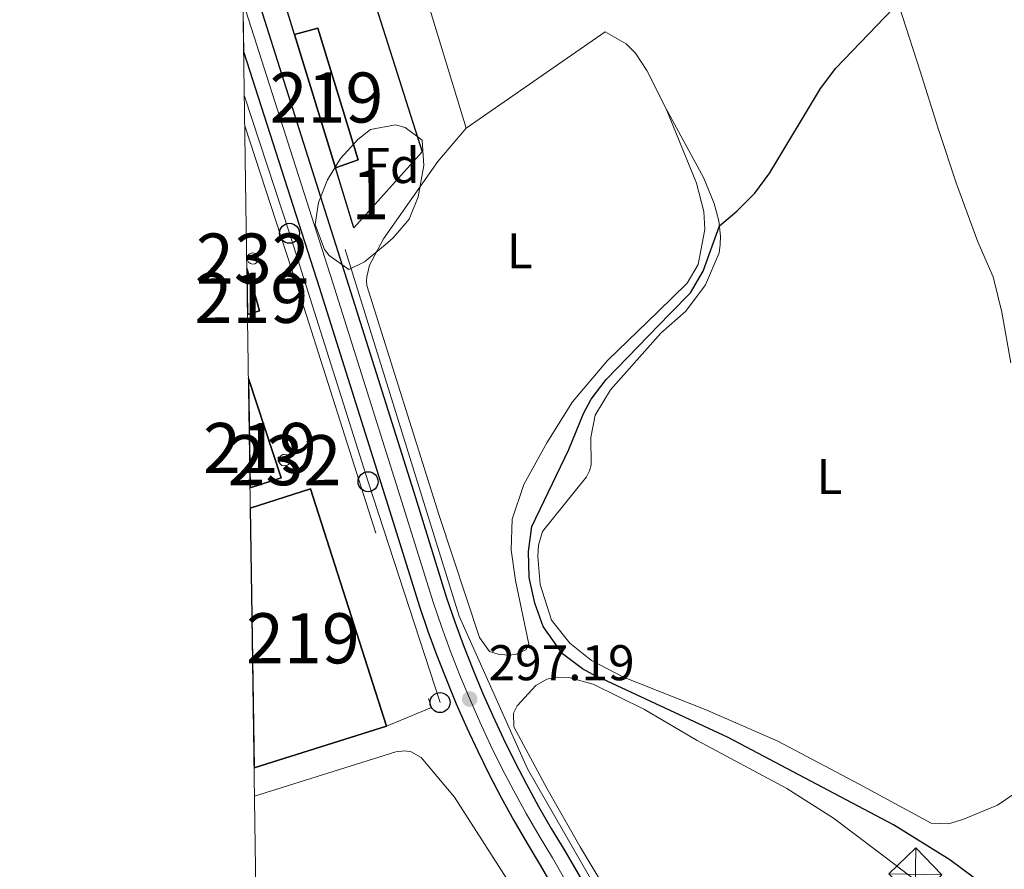
# Model space of a CAD drawing. Units: metres. Extents: x 601237 to 608165, y 692362 to 697091.
# Drawn here: x 601237 to 601433, y 693736 to 693905 of the extents above; entities that cross this region are included whole.
import ezdxf
from ezdxf.enums import TextEntityAlignment as Align

# ---------------------------------------------------------------- set-up
doc = ezdxf.new("R2010")
doc.units = ezdxf.units.M
doc.header["$MEASUREMENT"] = 0
for name, pattern in [('DGN Style 2', [86.57445, 51.94467, -34.62978]), ('DGN Style 3', [121.20423, 86.57445, -34.62978]), ('DGN Style 4', [138.60569445, 69.25956000000001, -34.62978, 0.08657445, -34.62978])]:
    doc.linetypes.add(name, pattern=pattern)
for name, color, linetype, lineweight in [('Altimetria', 7, 'Continuous', 0), ('centroides', 7, 'Continuous', 0), ('Complex', 7, 'Continuous', 0), ('Conduccion', 7, 'Continuous', 0), ('Edificios-construcciones', 7, 'Continuous', 0), ('Ejes', 7, 'Continuous', 0), ('Entidades rusticas', 7, 'Continuous', 0), ('Hidrografía', 7, 'Continuous', 0), ('Líneas cierres', 7, 'Continuous', 0), ('Marco', 7, 'Continuous', 0), ('Viales-ffcc', 7, 'Continuous', 0), ('Zona arbolada', 7, 'Continuous', 0)]:
    doc.layers.add(name, color=color, linetype=linetype, lineweight=lineweight)
doc.styles.add('Style-Arial', font='txt')
doc.styles.add('Style-Arial Narrow', font='txt')

# ---------------------------------------------------------------- blocks, each defined once
blk = doc.blocks.new('5PATER')
at = {"layer": 'Altimetria', "linetype": 'Continuous', "lineweight": 0}
h = blk.add_hatch(color=250, dxfattribs=at)
edge = h.paths.add_edge_path()
edge.add_ellipse((1.001171767711639e-08, 1.001171767711639e-08), major_axis=(-1.095731443231309, -1.110710700762829), ratio=0.999422240966032, start_angle=0, end_angle=360)
blk = doc.blocks.new('5TME')
at = {"layer": 'Conduccion', "color": 250, "linetype": 'Continuous', "lineweight": 0}
for p, q in [((-3.74967524362728, 3.749846472172067), (3.749675244092941, -3.749846472404897)), ((3.722476253518835, 3.77565352525562), (-3.716032435186207, -3.78410794492811))]:
    blk.add_line(p, q, dxfattribs=at)
at = {"layer": 'Conduccion', "color": 250, "linetype": 'Continuous', "lineweight": 0, "flags": 128}
blk.add_lwpolyline([(-3.749846472172067, -3.749675244092941), (3.749675244092941, -3.749846472404897), (3.749846472404897, 3.749675243860111), (-3.74967524362728, 3.749846472172067), (-3.716032435186207, -3.78410794492811)], dxfattribs=at)
blk = doc.blocks.new('5PTT')
at = {"layer": 'Conduccion', "color": 250, "linetype": 'Continuous', "lineweight": 30}
blk.add_circle((0, 0, -0.0002830500947652581), 1.995000011806597, dxfattribs=at)

msp = doc.modelspace()

# ---------------------------------------------------------------- linework, layer by layer
at = {"layer": 'Altimetria', "color": 30, "linetype": 'Continuous', "lineweight": 30, "elevation": 300, "flags": 128}
for points in [[(601378.149, 693761.9070000001), (601351.162, 693774.494), (601349.0889999999, 693775.619), (601345.074, 693778.649), (601341.2579999999, 693784.068), (601339.561, 693788.764), (601338.459, 693793.8829999999), (601338.308, 693799.074), (601338.962, 693804.0320000001), (601346.338, 693819.4369999999), (601349.2590000001, 693826.585), (601350.783, 693829.4369999999), (601353.807, 693833.423), (601366.496, 693846.4850000001), (601370.628, 693850.719), (601373.1370000001, 693855.044), (601376.416, 693864.094), (601379.8640000001, 693867.003), (601383.467, 693870.605), (601386.433, 693874.629), (601396.6000000001, 693891.4469999999), (601399.663, 693895.561), (601411.081, 693907.4569999999)], [(601432.226, 693730.1980000001), (601422.398, 693737.551), (601411.1100000001, 693744.5009999999), (601378.149, 693761.9070000001)]]:
    msp.add_lwpolyline(points, dxfattribs=at)
at = {"layer": 'Complex', "color": 1, "linetype": 'Continuous', "lineweight": 0, "flags": 128}
for points, elevation in [([(601283.298, 693858.6510000001), (601282.986, 693858.608), (601282.5889999999, 693858.4010000001), (601282.3049999999, 693858.057), (601282.1769999999, 693857.628), (601282.226, 693857.1840000001), (601282.4450000001, 693856.7930000001), (601282.798, 693856.5190000001), (601283.23, 693856.405), (601283.673, 693856.467), (601284.057, 693856.696), (601284.3200000001, 693857.058), (601284.422, 693857.494), (601284.3459999999, 693857.935), (601284.105, 693858.31), (601283.736, 693858.564)], 301.619), ([(601289.6089999999, 693818.4439999999), (601289.288, 693818.399), (601288.881, 693818.186), (601288.588, 693817.8319999999), (601288.4569999999, 693817.392), (601288.5079999999, 693816.935), (601288.7320000001, 693816.534), (601289.095, 693816.253), (601289.5390000001, 693816.1340000001), (601289.994, 693816.199), (601290.388, 693816.435), (601290.659, 693816.807), (601290.764, 693817.253), (601290.686, 693817.7069999999), (601290.4380000001, 693818.094), (601290.0590000001, 693818.3530000001)], 303.435)]:
    msp.add_lwpolyline(points, close=True, dxfattribs=dict(at, elevation=elevation))
at = {"layer": 'Complex', "color": 20, "linetype": 'Continuous', "lineweight": 0}
for points in [[(601281.182, 693919.125, 298.175), (601281.4780000001, 693898.685, 297.969), (601296.548, 693851.8060000001, 297.354), (601310.328, 693808.125, 297.189), (601316.5660000001, 693788.058, 297.189), (601318.2420000001, 693783.145, 297.189), (601320.024, 693778.271, 297.189), (601321.9099999999, 693773.435, 297.189), (601323.8999999999, 693768.642, 297.189), (601325.993, 693763.892, 297.189), (601328.1869999999, 693759.189, 297.189), (601330.483, 693754.534, 297.189), (601332.878, 693749.929, 297.189), (601335.371, 693745.3770000001, 297.189), (601337.962, 693740.8800000001, 297.189), (601340.6499999999, 693736.44, 297.189), (601361.9369999999, 693699.702, 297.189)], [(601366.837, 693702.565, 297.189), (601345.533, 693739.3319999999, 297.189), (601342.8489999999, 693743.7660000001, 297.189), (601340.3189999999, 693748.1570000001, 297.189), (601337.885, 693752.602, 297.189), (601335.5460000001, 693757.0989999999, 297.189), (601333.304, 693761.6440000001, 297.189), (601331.162, 693766.236, 297.189), (601329.118, 693770.8740000001, 297.189), (601327.175, 693775.554, 297.189), (601325.334, 693780.2760000001, 297.189), (601323.594, 693785.0360000001, 297.189), (601321.963, 693789.817, 297.189), (601315.744, 693809.821, 297.189), (601301.9610000001, 693853.513, 297.354), (601282.1610000001, 693916.0689999999, 298.157)]]:
    msp.add_polyline3d(points, dxfattribs=at)
at = {"layer": 'Complex', "color": 92, "linetype": 'DGN Style 3', "lineweight": 0}
msp.add_polyline3d([(601306.76, 693883.2949999999, 301.024), (601304.263, 693881.2790000001, 301.119), (601300.801, 693877.473, 301.57), (601298.2080000001, 693873.253, 302.091), (601296.3740000001, 693868.713, 302.341), (601295.754, 693864.3, 302.341), (601297.6000000001, 693859.3230000001, 302.341), (601298.5160000001, 693858.121, 302.341), (601302.4210000001, 693855.351, 302.341), (601305.578, 693856.888, 302.155), (601309.7039999999, 693860.281, 301.682), (601311.2849999999, 693861.6529999999, 301.462), (601314.507, 693865.3900000001, 301.024), (601316.2579999999, 693869.8770000001, 301.024), (601317.426, 693876.135, 301.024), (601317.094, 693881.1499999999, 301.024), (601313.6810000001, 693883.703, 301.024), (601311.784, 693884.2509999999, 301.024)], close=True, dxfattribs=at)
at = {"layer": 'Complex', "color": 1, "linetype": 'Continuous', "lineweight": 25}
for points in [[(601299.7579999999, 693875.6300000001, 300.366), (601304.331, 693877.2490000001, 299.761), (601296.2849999999, 693903.5120000001, 299.761), (601291.5819999999, 693902.281, 300.42)], [(601282.2339999999, 693846.3970000001, 302.218), (601284.638, 693847.1200000001, 302.611), (601283.9310000001, 693849.4709999999, 302.611), (601282.102, 693855.554, 302.611)], [(601282.7350000001, 693811.7860000001, 301.62), (601288.939, 693813.7690000001, 301.62), (601282.419, 693833.6089999999, 301.62)], [(601309.987, 693764.1810000001, 302.115), (601294.7860000001, 693811.578, 303.106), (601282.794, 693807.7309999999, 303.191), (601283.544, 693755.8759999999, 302.23)]]:
    msp.add_3dface(points, dxfattribs=at)
at = {"layer": 'Conduccion', "color": 250, "linetype": 'Continuous', "lineweight": 0}
msp.add_polyline3d([(601281.605, 693889.9450000001, 297.835), (601290.611, 693862.5689999999, 297.478), (601306.3, 693812.993, 297.151), (601320.659, 693768.9140000001, 296.747)], dxfattribs=at)
at = {"layer": 'Edificios-construcciones', "color": 250, "linetype": 'DGN Style 2', "lineweight": 0, "extrusion": (-0.9941800245163346, 0.09849572430586041, 0.04364253826445282), "elevation": -529494.2409655728, "flags": 128}
msp.add_lwpolyline([(-749878.1997712406, 23430.97045423154), (-749842.9605473068, 23430.14666933797), (-749809.4884771442, 23430.14666933797)], dxfattribs=at)
at = {"layer": 'Edificios-construcciones', "color": 1, "linetype": 'Continuous', "lineweight": 25, "extrusion": (0.0005648346154898809, -0.001841289838111163, 0.9999981453050748), "elevation": -637.6254763186342, "flags": 128}
msp.add_lwpolyline([(601291.3163942895, 693902.2832328889), (601280.6573564513, 693937.0302917913)], dxfattribs=at)
at = {"layer": 'Edificios-construcciones', "color": 250, "linetype": 'DGN Style 2', "lineweight": 0, "elevation": 298.363, "flags": 128}
msp.add_lwpolyline([(601325.8489999999, 693883.5700000001), (601315.577, 693917.4199999999)], dxfattribs=at)
at = {"layer": 'Edificios-construcciones', "color": 51, "linetype": 'Continuous', "lineweight": 25, "extrusion": (0.000568125378306825, -0.001851896949272896, 0.9999981238538619), "elevation": -643.0070734127669, "flags": 128}
msp.add_lwpolyline([(601299.4903141265, 693875.6290491577), (601291.314284767, 693902.2800948578)], dxfattribs=at)
at = {"layer": 'Edificios-construcciones', "color": 250, "linetype": 'DGN Style 2', "lineweight": 0, "extrusion": (-0.02399801671147864, -0.01662411208047858, 0.9995737762123672), "elevation": -25667.59018123664, "flags": 128}
msp.add_lwpolyline([(-227971.9750935176, 889099.1763494438), (-227971.9750935173, 889065.3675620505)], dxfattribs=at)
at = {"layer": 'Edificios-construcciones', "color": 51, "linetype": 'Continuous', "lineweight": 0, "flags": 128}
for points, elevation in [([(601283.298, 693858.6510000001), (601283.736, 693858.564), (601284.105, 693858.31), (601284.3459999999, 693857.935), (601284.422, 693857.494), (601284.3200000001, 693857.058), (601284.057, 693856.696), (601283.673, 693856.467), (601283.23, 693856.405), (601282.798, 693856.5190000001), (601282.4450000001, 693856.7930000001), (601282.226, 693857.1840000001), (601282.1769999999, 693857.628), (601282.3049999999, 693858.057), (601282.5889999999, 693858.4010000001), (601282.986, 693858.608), (601283.298, 693858.6510000001)], 301.619), ([(601289.6089999999, 693818.4439999999), (601290.0590000001, 693818.3530000001), (601290.4380000001, 693818.094), (601290.686, 693817.7069999999), (601290.764, 693817.253), (601290.659, 693816.807), (601290.388, 693816.435), (601289.994, 693816.199), (601289.5390000001, 693816.1340000001), (601289.095, 693816.253), (601288.7320000001, 693816.534), (601288.5079999999, 693816.935), (601288.4569999999, 693817.392), (601288.588, 693817.8319999999), (601288.881, 693818.186), (601289.288, 693818.399), (601289.6089999999, 693818.4439999999)], 303.435)]:
    msp.add_lwpolyline(points, dxfattribs=dict(at, elevation=elevation))
at = {"layer": 'Edificios-construcciones', "color": 51, "linetype": 'Continuous', "lineweight": 25, "extrusion": (-0.1481160120973208, -0.04453666192539787, 0.9879666657863154), "elevation": -119662.5477435098, "flags": 128}
msp.add_lwpolyline([(-491326.7957821724, 766325.4152048074), (-491320.4437643832, 766325.4151260573), (-491317.9887592928, 766325.4152048072), (-491317.9886187233, 766322.8742612856)], dxfattribs=at)
at = {"layer": 'Edificios-construcciones', "color": 51, "linetype": 'Continuous', "lineweight": 25, "elevation": 301.62, "flags": 128}
msp.add_lwpolyline([(601282.419, 693833.6089999999), (601288.939, 693813.7690000001), (601282.7350000001, 693811.7860000001)], dxfattribs=at)
at = {"layer": 'Edificios-construcciones', "color": 51, "linetype": 'Continuous', "lineweight": 25, "extrusion": (0.01250574517150595, -0.01689307860302438, 0.999779090716053), "elevation": -3897.935115100599, "flags": 128}
msp.add_lwpolyline([(896080.1989771933, 199838.2870809005), (896092.1262579057, 199834.2429898015), (896076.1429100768, 199787.0936453395)], dxfattribs=at)
at = {"layer": 'Edificios-construcciones', "color": 51, "linetype": 'Continuous', "lineweight": 25, "extrusion": (0.003958471684117393, 0.001243244236153044, 0.9999913923858023), "elevation": 3544.899275704822, "flags": 128}
msp.add_lwpolyline([(601304.0799468243, 693760.3099820879), (601277.6366987752, 693752.0049756698)], dxfattribs=at)
at = {"layer": 'Edificios-construcciones', "color": 1, "linetype": 'Continuous', "lineweight": 25}
msp.add_polyline3d([(601300.138, 693932.277, 300.672), (601317.1140000001, 693878.8260000001, 300.342), (601303.4269999999, 693863.6710000001, 300.342), (601299.7579999999, 693875.6300000001, 300.366)], dxfattribs=at)
at = {"layer": 'Edificios-construcciones', "color": 51, "linetype": 'Continuous', "lineweight": 25}
msp.add_polyline3d([(601291.5819999999, 693902.281, 300.42), (601296.2849999999, 693903.5120000001, 299.761), (601304.331, 693877.2490000001, 299.761), (601299.7579999999, 693875.6300000001, 300.366)], dxfattribs=at)
at = {"layer": 'Edificios-construcciones', "color": 250, "linetype": 'DGN Style 2', "lineweight": 0}
msp.add_polyline3d([(601281.689, 693884.0460000001, 297.668), (601292.068, 693852.2220000001, 297.66), (601318.9269999999, 693767.9310000001, 297.33), (601309.987, 693764.1810000001, 297.33)], dxfattribs=at)
at = {"layer": 'Ejes', "color": 250, "linetype": 'DGN Style 4', "lineweight": 0}
msp.add_polyline3d([(601281.334, 693908.622, 298.081), (601299.254, 693852.659, 297.354), (601313.0360000001, 693808.973, 297.189), (601319.264, 693788.9369999999, 297.189), (601320.9180000001, 693784.0900000001, 297.189), (601322.679, 693779.273, 297.189), (601324.5419999999, 693774.494, 297.189), (601326.5090000001, 693769.7579999999, 297.189), (601328.577, 693765.064, 297.189), (601330.7450000001, 693760.416, 297.189), (601333.014, 693755.8160000001, 297.189), (601335.381, 693751.2650000001, 297.189), (601337.845, 693746.767, 297.189), (601340.405, 693742.3230000001, 297.189), (601343.091, 693737.8859999999, 297.189), (601364.3870000001, 693701.1329999999, 297.189)], dxfattribs=at)
at = {"layer": 'Entidades rusticas', "color": 92, "linetype": 'Continuous', "lineweight": 0}
for points in [[(601360.439, 693971.1869999999, 300.173), (601361.692, 693974.3729999999, 300.12), (601362.513, 693975.132, 300.12), (601363.899, 693975.764, 300.12), (601368.936, 693976.085, 300.12), (601377.4040000001, 693975.3130000001, 300.12), (601384.7990000001, 693974.3289999999, 300.12), (601387.9439999999, 693973.5590000001, 300.12), (601389.885, 693972.4480000001, 300.12), (601391.1980000001, 693970.537, 300.12), (601398.3360000001, 693951.0989999999, 300.12), (601400.5490000001, 693944.091, 300.12), (601404.094, 693933.682, 299.593), (601409.399, 693916.845, 299.593), (601416.4340000001, 693894.952, 300.647), (601420.087, 693883.4850000001, 301.7), (601423.7209999999, 693872.4240000001, 303.017), (601427.9909999999, 693860.875, 304.07), (601431.0460000001, 693853.8670000001, 304.612), (601432.7590000001, 693846.8470000001, 305.107), (601434.551, 693836.72, 305.107)], [(601353.629, 693902.814, 298.983), (601357.788, 693900.3999999999, 298.983), (601359.642, 693898.54, 298.983), (601361.916, 693895.047, 298.719), (601365.79, 693887.4070000001, 298.983)], [(601365.79, 693887.4070000001, 298.983), (601371.797, 693872.602, 299.246), (601373.274, 693866.935, 299.246), (601373.4739999999, 693863.342, 299.246), (601372.158, 693856.3130000001, 298.983), (601369.9720000001, 693852.6510000001, 298.838), (601364.182, 693846.9569999999, 298.179), (601354.0730000001, 693837.158, 298.014), (601347.075, 693828.926, 297.684), (601341.9680000001, 693820.78, 297.519), (601337.405, 693812.4269999999, 297.354), (601335.0349999999, 693805.5179999999, 297.189), (601334.815, 693799.4029999999, 297.189), (601335.6769999999, 693793.2520000001, 297.189), (601338.382, 693780.588, 297.519), (601337.7520000001, 693779.442, 297.519), (601335.713, 693778.4880000001, 297.519), (601334.2550000001, 693778.355, 297.519), (601332.2509999999, 693778.537, 297.519), (601330.5109999999, 693779.102, 297.519), (601328.5160000001, 693781.8800000001, 297.684), (601320.4739999999, 693806.243, 297.849), (601306.0619999999, 693852.131, 297.849), (601305.983, 693853.0590000001, 297.931), (601306.057, 693853.915, 297.848), (601306.5830000001, 693856.1939999999, 297.848), (601309.351, 693861.476, 297.848), (601320.2150000001, 693876.8940000001, 297.848), (601325.8489999999, 693883.5700000001, 298.013)], [(601455.4040000001, 693764.3729999999, 303.623), (601431.8829999999, 693748.4169999999, 303.623), (601425.0020000001, 693745.5560000001, 303.623), (601422.1000000001, 693744.7350000001, 303.623), (601418.6540000001, 693744.858, 303.293), (601404.3060000001, 693752.645, 302.963), (601388.0630000001, 693761.236, 302.138), (601373.923, 693767.4029999999, 301.974), (601357.26, 693773.987, 300.818), (601350.875, 693777.3389999999, 300.653), (601346.544, 693780.781, 300.488), (601342.896, 693785.3700000001, 300.488), (601340.611, 693792.47, 300.323), (601340.138, 693798.033, 300.323), (601340.315, 693800.307, 300.323), (601341.0789999999, 693803.078, 300.323), (601349.872, 693813.9369999999, 300.323), (601350.4450000001, 693815.1910000001, 300.323), (601350.804, 693816.3330000001, 300.323), (601350.764, 693821.8489999999, 300.323), (601351.6089999999, 693826.244, 300.488), (601354.659, 693831.3260000001, 300.653), (601364.6880000001, 693842.639, 300.984), (601369.6710000001, 693847.047, 301.148), (601373.639, 693852.2620000001, 301.148), (601376.3330000001, 693858.655, 300.621), (601376.557, 693860.3470000001, 300.621), (601376.648, 693861.994, 300.357), (601376.3060000001, 693865.0889999999, 299.831), (601375.338, 693868.494, 299.831), (601373.229, 693873.6939999999, 299.831), (601365.79, 693887.4070000001, 298.983)], [(601398.993, 693655.105, 296.409), (601370.5249999999, 693702.1599999999, 296.244), (601366.182, 693710.862, 296.364), (601348.646, 693740.092, 296.694), (601342.0109999999, 693751.7150000001, 296.694), (601335.365, 693764.041, 296.859), (601335.318, 693766.7990000001, 296.859), (601336.05, 693768.271, 296.859), (601339.767, 693772.283, 297.024), (601341.963, 693773.564, 297.189), (601344.0109999999, 693773.9780000001, 297.189), (601346.338, 693773.9099999999, 297.189), (601351.2280000001, 693772.587, 297.354), (601361.4280000001, 693767.5150000001, 297.519), (601371.9709999999, 693761.3670000001, 297.684), (601389.838, 693751.7679999999, 297.684), (601399.1810000001, 693745.855, 298.013), (601407.783, 693739.3319999999, 297.519), (601423.632, 693727.294, 297.684), (601434.881, 693717.132, 297.684), (601450.8130000001, 693700.7039999999, 297.519), (601457.7239999999, 693689.0930000001, 297.235)], [(601283.625, 693750.247, 295.787), (601311.831, 693759.1030000001, 295.35), (601313.612, 693759.2960000001, 295.185), (601314.8600000001, 693759.101, 295.185), (601316.881, 693757.9450000001, 295.185), (601323.56, 693750.0009999999, 295.185), (601344.398, 693717.419, 295.516), (601355.4920000001, 693701.2209999999, 296.176), (601366.959, 693682.1089999999, 296.341), (601380.5349999999, 693659.896, 296.011), (601389.4850000001, 693642.5260000001, 295.846)]]:
    msp.add_polyline3d(points, dxfattribs=at)
at = {"layer": 'Hidrografía', "color": 5, "linetype": 'Continuous', "lineweight": 0}
msp.add_polyline3d([(601301.7390000001, 693859.325, 297.492), (601324.47, 693786.1300000001, 297.349), (601338.1089999999, 693755.6699999999, 296.957), (601366.2960000001, 693706.571, 296.835), (601396.733, 693655.061, 296.125)], dxfattribs=at)
at = {"layer": 'Líneas cierres', "color": 250, "linetype": 'Continuous', "lineweight": 0, "extrusion": (0.0001459096552632038, -0.01007565322155366, 0.999949228672402), "elevation": -6605.795876062684, "flags": 128}
msp.add_lwpolyline([(601281.1320900042, 693887.7895090964), (601281.4281200599, 693867.3484714956)], dxfattribs=at)
at = {"layer": 'Líneas cierres', "color": 250, "linetype": 'Continuous', "lineweight": 0, "extrusion": (0.0006179741271510272, -0.04286961426001482, 0.9990804843861059), "elevation": -29071.41042553333, "flags": 128}
msp.add_lwpolyline([(611220.66768476, 684499.770684015), (611220.66768476, 684490.6043040315)], dxfattribs=at)
at = {"layer": 'Líneas cierres', "color": 250, "linetype": 'Continuous', "lineweight": 0, "elevation": 301.62, "flags": 128}
msp.add_lwpolyline([(601282.419, 693833.6089999999), (601282.7350000001, 693811.7860000001)], dxfattribs=at)
at = {"layer": 'Líneas cierres', "color": 250, "linetype": 'Continuous', "lineweight": 0, "extrusion": (0.0002679402646957598, -0.01852538990106483, 0.9998283543373973), "elevation": -12388.81190358683, "flags": 128}
msp.add_lwpolyline([(611253.6872100965, 684927.5181304053), (611253.6872100967, 684875.6488037664)], dxfattribs=at)
at = {"layer": 'Marco', "color": 250, "linetype": 'Continuous', "lineweight": 0, "flags": 128}
msp.add_lwpolyline([(601236.77, 696987.8800000001), (604664.98, 697038.3900000001), (608093.1699999999, 697090.5800000001), (608128.94, 694777.3700000001), (608164.6799999999, 692464.21), (604734.2, 692412.02), (601303.72, 692361.52), (601270.25, 694674.6799999999)], close=True, dxfattribs=at)
at = {"layer": 'Viales-ffcc', "color": 250, "linetype": 'Continuous', "lineweight": 25}
for points in [[(601281.182, 693919.125, 298.175), (601282.1610000001, 693916.0689999999, 298.157), (601301.9610000001, 693853.513, 297.354), (601315.744, 693809.821, 297.189), (601321.963, 693789.817, 297.189), (601323.594, 693785.0360000001, 297.189), (601325.334, 693780.2760000001, 297.189), (601327.175, 693775.554, 297.189), (601329.118, 693770.8740000001, 297.189), (601331.162, 693766.236, 297.189), (601333.304, 693761.6440000001, 297.189), (601335.5460000001, 693757.0989999999, 297.189), (601337.885, 693752.602, 297.189), (601340.3189999999, 693748.1570000001, 297.189), (601342.8489999999, 693743.7660000001, 297.189), (601345.533, 693739.3319999999, 297.189), (601366.837, 693702.565, 297.189), (601384.149, 693673.1869999999, 296.859), (601394.7380000001, 693655.023, 296.41)], [(601281.4780000001, 693898.685, 297.969), (601296.548, 693851.8060000001, 297.354), (601310.328, 693808.125, 297.189), (601316.5660000001, 693788.058, 297.189), (601318.2420000001, 693783.145, 297.189), (601320.024, 693778.271, 297.189), (601321.9099999999, 693773.435, 297.189), (601323.8999999999, 693768.642, 297.189), (601325.993, 693763.892, 297.189), (601328.1869999999, 693759.189, 297.189), (601330.483, 693754.534, 297.189), (601332.878, 693749.929, 297.189), (601335.371, 693745.3770000001, 297.189), (601337.962, 693740.8800000001, 297.189), (601340.6499999999, 693736.44, 297.189), (601361.9369999999, 693699.702, 297.189), (601379.2590000001, 693670.3060000001, 296.859), (601402.703, 693630.3260000001, 295.869), (601415.4780000001, 693608.55, 295.704), (601436.544, 693572.6159999999, 295.539), (601453.3530000001, 693543.0959999999, 295.539)]]:
    msp.add_polyline3d(points, dxfattribs=at)
at = {"layer": 'Zona arbolada', "color": 92, "linetype": 'DGN Style 3', "lineweight": 0}
msp.add_polyline3d([(601306.76, 693883.2949999999, 301.024), (601311.784, 693884.2509999999, 301.024), (601313.6810000001, 693883.703, 301.024), (601317.094, 693881.1499999999, 301.024), (601317.426, 693876.135, 301.024), (601316.2579999999, 693869.8770000001, 301.024), (601314.507, 693865.3900000001, 301.024), (601311.2849999999, 693861.6529999999, 301.462), (601309.7039999999, 693860.281, 301.682), (601305.578, 693856.888, 302.155), (601302.4210000001, 693855.351, 302.341), (601298.5160000001, 693858.121, 302.341), (601297.6000000001, 693859.3230000001, 302.341), (601295.754, 693864.3, 302.341), (601296.3740000001, 693868.713, 302.341), (601298.2080000001, 693873.253, 302.091), (601300.801, 693877.473, 301.57), (601304.263, 693881.2790000001, 301.119), (601306.76, 693883.2949999999, 301.024)], dxfattribs=at)

# ---------------------------------------------------------------- block references
at = {"layer": 'Altimetria', "color": 250, "linetype": 'Continuous', "lineweight": 0}
msp.add_blockref('5PATER', (601326.5700000001, 693769.6130000001, 297.189), dxfattribs=at)
at = {"layer": 'Conduccion', "color": 250, "linetype": 'Continuous', "lineweight": 30}
for p in [(601290.611, 693862.5689999999, 297.478), (601306.3, 693812.993, 297.151), (601320.659, 693768.9140000001, 296.747)]:
    msp.add_blockref('5PTT', p, dxfattribs=at)
at = {"layer": 'Conduccion', "color": 250, "linetype": 'Continuous', "lineweight": 0, "rotation": 43.97005453663683}
msp.add_blockref('5TME', (601415.5149999999, 693734.6130000001, 297.888), dxfattribs=at)

# ---------------------------------------------------------------- texts
at = {"layer": 'Altimetria', "color": 250, "linetype": 'Continuous', "lineweight": 0, "style": 'Style-Arial'}
msp.add_text('297.19', height=7.000002, dxfattribs=at).set_placement((601330.3200000001, 693773.3630000001, 297.189))
at = {"layer": 'centroides', "color": 1, "linetype": 'Continuous', "lineweight": 0, "style": 'Style-Arial Narrow'}
for s, p in [('219', (601297.9826600079, 693889.6710009999, 297.995)), ('232', (601283.2976600081, 693857.5280009999, 297.348)), ('219', (601282.991660008, 693849.690001, 297.225)), ('219', (601284.6986600079, 693819.7210009999, 296.885)), ('232', (601289.6086600081, 693817.2890009999, 296.848)), ('219', (601293.2806600081, 693781.736001, 296.512))]:
    msp.add_text(s, height=10.000002, dxfattribs=at).set_placement(p, align=Align.MIDDLE_CENTER)
at = {"layer": 'centroides', "color": 92, "linetype": 'Continuous', "lineweight": 0, "style": 'Style-Arial Narrow'}
msp.add_text('1', height=10.000002, dxfattribs=at).set_placement((601306.7441957276, 693870.3290009999, 297.89), align=Align.MIDDLE_CENTER)
at = {"layer": 'Entidades rusticas', "color": 92, "linetype": 'Continuous', "lineweight": 0}
for s, style, p in [('Fd', 'Style-Arial', (601310.9719673102, 693876.095001, 297.889)), ('L', 'Style-Arial Narrow', (601336.5591597834, 693859.067001, 297.935)), ('L', 'Style-Arial Narrow', (601398.3511597833, 693814.0320009999, 302.88))]:
    msp.add_text(s, height=7.000002, dxfattribs=dict(at, style=style)).set_placement(p, align=Align.MIDDLE_CENTER)

doc.saveas('drawing.dxf')
